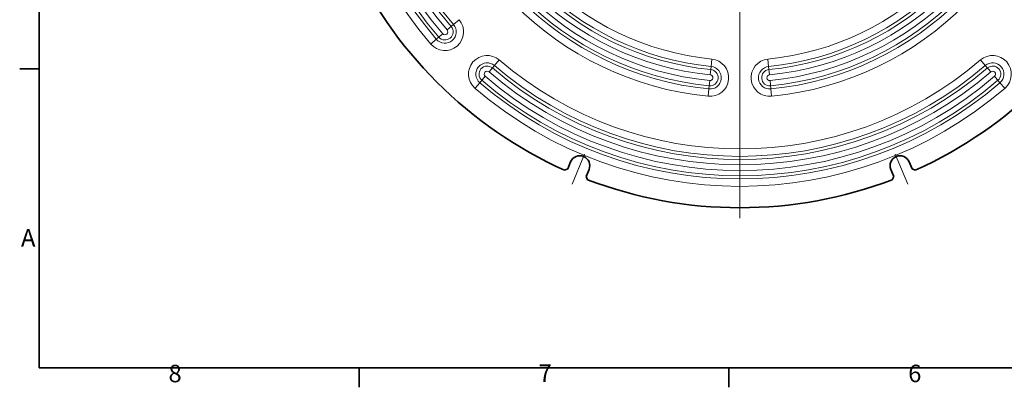
# Model space of a CAD drawing. Units: millimetres. Extents: x 0 to 1188, y 0 to 840.
# Drawn here: x 12 to 408, y 12 to 160 of the extents above; entities that cross this region are included whole.
import ezdxf

# ---------------------------------------------------------------- set-up
doc = ezdxf.new("R2010")
doc.units = ezdxf.units.MM
doc.header["$LTSCALE"] = 2
for name, color, linetype, lineweight, true_color in [('414717_Gully_tel_142_D110_ver_adh_1.4301.1-Hidden Narrow (ISO)', 7, 'Continuous', 9, 0x0080c0), ('Center Mark (ISO)', 1, 'Continuous', 9, 0xff0000), ('Centerline (ISO)', 1, 'Continuous', 9, 0xff0000)]:
    doc.layers.add(name, color=color, linetype=linetype, lineweight=lineweight, true_color=true_color)
for name, color, linetype, lineweight in [('414717_Gully_tel_142_D110_ver_adh_1.4301.1-Visible (ISO)', 7, 'Continuous', 35), ('414717_Gully_tel_142_D110_ver_adh_1.4301.1-Visible Narrow (ISO)', 7, 'Continuous', 9), ('Border (ISO)', 7, 'Continuous', 35)]:
    doc.layers.add(name, color=color, linetype=linetype, lineweight=lineweight)
doc.styles.add('Note Text (ISO)', font='tahoma.ttf')

# ---------------------------------------------------------------- blocks, each defined once
blk = doc.blocks.new('Borders Default Border')
at = {"layer": 'Border (ISO)'}
for p, q in [((10, 70), (6.1, 70)), ((74.25, 10), (74.25, 6.1)), ((148.5, 10), (148.5, 6.1))]:
    blk.add_line(p, q, dxfattribs=at)
at = {"layer": 'Border (ISO)', "flags": 128}
blk.add_lwpolyline([(10, 10), (10, 410), (584, 410), (584, 10), (10, 10)], dxfattribs=at)
at = {"layer": 'Border (ISO)', "char_height": 3.5, "attachment_point": 7, "style": 'Note Text (ISO)'}
for s, insert in [('A', (6.36, 33.25)), ('8', (35.98, 6.02)), ('7', (110.29, 6.1)), ('6', (184.51, 6.03))]:
    blk.add_mtext(s, dxfattribs=dict(at, insert=insert))

msp = doc.modelspace()

# ---------------------------------------------------------------- linework, layer by layer
at = {"layer": '414717_Gully_tel_142_D110_ver_adh_1.4301.1-Hidden Narrow (ISO)'}
for centre, radius, start, end in [((301.436, 256.356), 159.27, 139.41173, 220.58827), ((301.436, 256.356), 152.73, 139.41173, 220.58827), ((301.436, 256.356), 123.77, 185.71528, 264.28472), ((301.436, 256.356), 117.23, 185.71528, 264.28472), ((301.436, 256.356), 117.23, 275.71528, 354.28472), ((301.436, 256.356), 123.77, 275.71528, 354.28472), ((182.969, 154.86), 3.27, 220.58827, 40.58827), ((199.94, 137.889), 3.27, 49.41173, 229.41173), ((301.436, 256.356), 152.73, 229.41173, 310.58827), ((289.436, 136.455), 3.27, 264.28472, 84.28472), ((313.436, 136.455), 3.27, 95.71528, 275.71528), ((402.933, 137.889), 3.27, 310.58827, 130.58827), ((301.436, 256.356), 159.27, 229.41173, 310.58827)]:
    msp.add_arc(centre, radius, start, end, dxfattribs=at)
at = {"layer": '414717_Gully_tel_142_D110_ver_adh_1.4301.1-Visible (ISO)'}
for p, q in [((232.282, 99.854), (230.986, 99.337)), ((232.282, 99.854), (233.451, 102.675)), ((240.842, 99.613), (239.673, 96.792)), ((363.201, 96.793), (362.032, 99.614)), ((369.423, 102.675), (370.592, 99.854)), ((371.888, 99.337), (370.592, 99.854)), ((240.224, 95.51), (239.673, 96.792)), ((363.201, 96.793), (362.65, 95.511))]:
    msp.add_line(p, q, dxfattribs=at)
for centre, radius, start, end in [((301.436, 256.356), 172.1, 204.16501, 245.83557), ((301.436, 256.356), 172.1, 294.16501, 335.83557), ((237.146, 101.144), 4, 337.5, 157.5), ((365.728, 101.145), 4, 22.5, 202.5), ((301.436, 256.356), 172.1, 249.16501, 290.83557)]:
    msp.add_arc(centre, radius, start, end, dxfattribs=at)
at = {"layer": '414717_Gully_tel_142_D110_ver_adh_1.4301.1-Visible Narrow (ISO)'}
for p, q in [((186.416, 157.813), (188.665, 159.739)), ((186.416, 157.813), (183.847, 155.612)), ((179.522, 151.906), (177.273, 149.98)), ((179.522, 151.906), (182.091, 154.108)), ((202.893, 141.336), (204.819, 143.585)), ((289.888, 140.972), (290.183, 143.918)), ((312.689, 143.918), (312.984, 140.972)), ((399.979, 141.336), (398.053, 143.585)), ((200.691, 138.767), (202.893, 141.336)), ((289.888, 140.972), (289.551, 137.605)), ((312.984, 140.972), (313.321, 137.605)), ((399.979, 141.336), (402.181, 138.767)), ((196.986, 134.442), (199.188, 137.011)), ((288.984, 131.938), (289.321, 135.305)), ((313.888, 131.938), (313.551, 135.305)), ((405.886, 134.442), (403.685, 137.011)), ((195.06, 132.194), (196.986, 134.442)), ((288.984, 131.938), (288.689, 128.992)), ((313.888, 131.938), (314.183, 128.992)), ((405.886, 134.442), (407.812, 132.194))]:
    msp.add_line(p, q, dxfattribs=at)
for centre, radius, start, end in [((301.436, 256.356), 163.5, 139.41173, 220.58827), ((301.436, 256.356), 160.539, 139.41173, 220.58827), ((301.436, 256.356), 157.156, 139.41173, 220.58827), ((301.436, 256.356), 154.844, 139.41173, 220.58827), ((301.436, 256.356), 151.461, 139.41173, 220.58827), ((301.436, 256.356), 128, 185.71528, 264.28472), ((301.436, 256.356), 125.039, 185.71528, 264.28472), ((301.436, 256.356), 121.656, 185.71528, 264.28472), ((301.436, 256.356), 119.344, 185.71528, 264.28472), ((301.436, 256.356), 115.961, 185.71528, 264.28472), ((301.436, 256.356), 113, 185.71528, 264.28472), ((301.436, 256.356), 113, 275.71528, 354.28472), ((301.436, 256.356), 115.961, 275.71528, 354.28472), ((301.436, 256.356), 119.344, 275.71528, 354.28472), ((301.436, 256.356), 121.656, 275.71528, 354.28472), ((301.436, 256.356), 125.039, 275.71528, 354.28472), ((301.436, 256.356), 128, 275.71528, 354.28472), ((182.969, 154.86), 7.5, 220.58827, 40.58827), ((182.969, 154.86), 4.539, 220.58827, 40.58827), ((182.969, 154.86), 1.156, 220.58827, 40.58827), ((199.94, 137.889), 7.5, 49.41173, 229.41173), ((199.94, 137.889), 4.539, 49.41173, 229.41173), ((301.436, 256.356), 148.5, 229.41173, 310.58827), ((289.436, 136.455), 7.5, 264.28472, 84.28472), ((313.436, 136.455), 7.5, 95.71528, 275.71528), ((402.933, 137.889), 7.5, 310.58827, 130.58827), ((402.933, 137.889), 4.539, 310.58827, 130.58827), ((199.94, 137.889), 1.156, 49.41173, 229.41173), ((301.436, 256.356), 154.844, 229.41173, 310.58827), ((301.436, 256.356), 151.461, 229.41173, 310.58827), ((289.436, 136.455), 4.539, 264.28472, 84.28472), ((313.436, 136.455), 4.539, 95.71528, 275.71528), ((402.933, 137.889), 1.156, 310.58827, 130.58827), ((301.436, 256.356), 157.156, 229.41173, 310.58827), ((289.436, 136.455), 1.156, 264.28472, 84.28472), ((313.436, 136.455), 1.156, 95.71528, 275.71528), ((301.436, 256.356), 163.5, 229.41173, 310.58827), ((301.436, 256.356), 160.539, 229.41173, 310.58827)]:
    msp.add_arc(centre, radius, start, end, dxfattribs=at)
at = {"layer": 'Center Mark (ISO)', "linetype": 'Continuous'}
msp.add_line((301.436, 433.15), (301.436, 80.143), dxfattribs=at)
at = {"layer": 'Centerline (ISO)', "linetype": 'Continuous'}
for p, q in [((234.064, 93.704), (239.059, 105.763)), ((368.81, 93.704), (363.814, 105.764))]:
    msp.add_line(p, q, dxfattribs=at)

# ---------------------------------------------------------------- block references
at = {"xscale": 2, "yscale": 2, "zscale": 2}
msp.add_blockref('Borders Default Border', (0, 0), dxfattribs=at)

doc.saveas('drawing.dxf')
